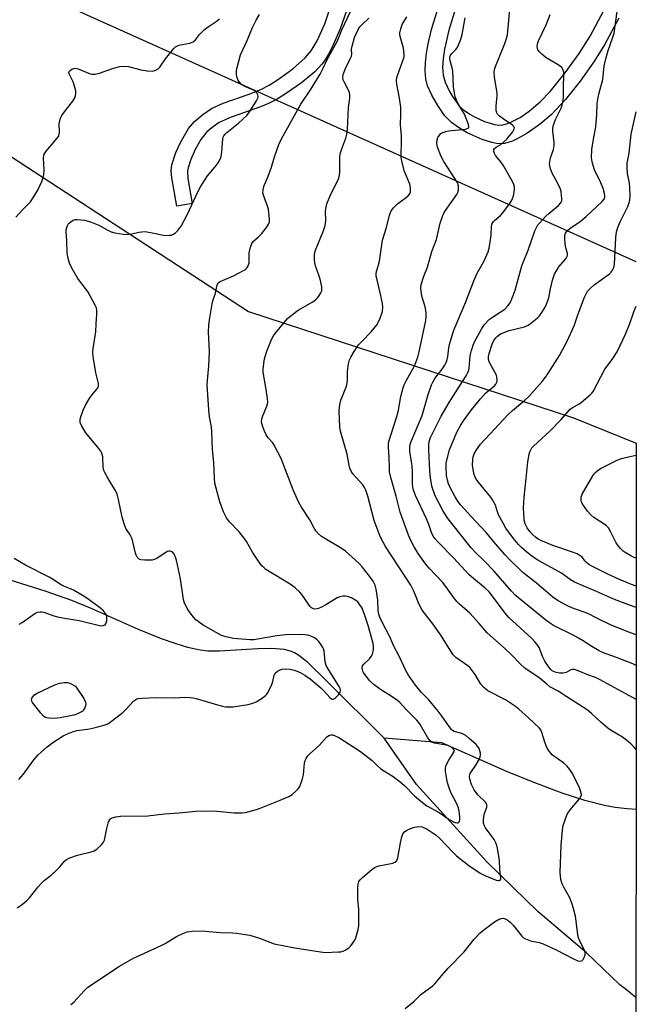
# Model space of a CAD drawing. Units: inches. Extents: x 1195770 to 1201771, y 549455 to 553457.
# Drawn here: x 1201547 to 1201770, y 550841 to 551198 of the extents above; entities that cross this region are included whole.
import ezdxf

# ---------------------------------------------------------------- set-up
doc = ezdxf.new("R2010")
doc.units = ezdxf.units.IN
doc.header["$MEASUREMENT"] = 0
for name, color, linetype in [('HYDRO-Single Line Stream', 4, 'Continuous'), ('NTRL-Trees', 3, 'Continuous'), ('TRANS-Driveway', 251, 'Continuous'), ('Undefined', 1, 'Continuous'), ('UTIL-Cross Country Transmission Line', 1, 'Continuous')]:
    doc.layers.add(name, color=color, linetype=linetype)

msp = doc.modelspace()

# ---------------------------------------------------------------- linework, layer by layer
at = {"layer": 'HYDRO-Single Line Stream'}
for points in [[(1201678.87, 550937.1), (1201658.11, 550957.62), (1201651.1, 550964.48), (1201647.86, 550967.06), (1201646.35, 550967.98), (1201645.26, 550968.47), (1201642.7, 550969.16), (1201638.15, 550969.58), (1201633.02, 550969.49), (1201619.17, 550968.56), (1201614.87, 550968.64), (1201612.1, 550969), (1201607.68, 550969.96), (1201602.99, 550971.35), (1201598.11, 550973.07), (1201589.79, 550976.44), (1201572.3, 550984.21), (1201565.55, 550986.99), (1201555.88, 550990.34), (1201542.88, 550994.45)], [(1201770.15, 550843.03), (1201766.76, 550845.9), (1201764.28, 550847.71), (1201752.25, 550859.26), (1201734.66, 550874.16), (1201716.19, 550892.09), (1201690.6, 550920.25), (1201678.87, 550937.1)], [(1201770.18, 550911.19), (1201767, 550911.41), (1201762.62, 550911.92), (1201758.73, 550912.61), (1201751.59, 550914.51), (1201743.4, 550917.19), (1201733.43, 550920.85), (1201723.57, 550924.82), (1201699.77, 550935.38), (1201678.87, 550937.1)]]:
    msp.add_lwpolyline(points, dxfattribs=at)
at = {"layer": 'NTRL-Trees'}
msp.add_polyline3d([(1200956.68, 551253.01, 0), (1201001.87, 551213.92, 0), (1201011.64, 551203.25, 0), (1201069.01, 551140.56, 0), (1201125.71, 551097.91, 0), (1201174.72, 551101.44, 0), (1201186.49, 551119.29, 0), (1201187.68, 551151.86, 0), (1201188.99, 551176.98, 0), (1201191.69, 551228.91, 0), (1201219.88, 551259.12, 0), (1201258.15, 551265.16, 0), (1201347.06, 551221.65, 0), (1201456.94, 551182.9, 0), (1201531.66, 551155.57, 0), (1201629.62, 551091.74, 0), (1201747.5, 551053.2, 0), (1201770.24, 551043.98, 0), (1201769.94, 550389.06, 0)], dxfattribs=at)
at = {"layer": 'TRANS-Driveway'}
for points in [[(1201763.94, 551198.07), (1201758.8, 551188.41), (1201754.89, 551182.25), (1201749.91, 551175.29), (1201744.56, 551168.58), (1201739.54, 551163.14), (1201735.55, 551159.73), (1201730.53, 551156.23), (1201727.09, 551154.29), (1201725.43, 551153.54), (1201722.45, 551152.64), (1201721.08, 551152.54), (1201719.54, 551152.67), (1201717.88, 551152.99), (1201714.33, 551154.09), (1201708.96, 551156.54), (1201705.78, 551158.4), (1201703.27, 551160.2), (1201700.75, 551162.85), (1201698.26, 551166.39), (1201696.1, 551170.17), (1201694.58, 551173.57), (1201693.94, 551176.09), (1201693.69, 551178.94), (1201693.79, 551182.06), (1201694.18, 551185.36), (1201694.79, 551188.79), (1201696.03, 551193.99), (1201700.24, 551207.89)], [(1201665.93, 551202.74), (1201662.94, 551194.21), (1201660.15, 551187.77), (1201658.69, 551184.98), (1201657.2, 551182.64), (1201656.21, 551181.36), (1201653.64, 551178.68), (1201648.8, 551174.61), (1201643.47, 551170.87), (1201640.02, 551168.76), (1201636.94, 551167.13), (1201634.02, 551165.93), (1201623.3, 551162.25), (1201619.01, 551160.27), (1201616.77, 551158.68), (1201614.57, 551156.84), (1201612.35, 551154.07), (1201610.3, 551150.51), (1201608.68, 551146.86), (1201607.72, 551143.86), (1201607.56, 551142.68), (1201607.67, 551139.93), (1201609.26, 551130.94), (1201603.6, 551129.95), (1201601.81, 551140.16), (1201601.6, 551142.76), (1201601.79, 551144.96), (1201603.28, 551149.41), (1201604.92, 551152.96), (1201607.93, 551158.04), (1201610.07, 551160.62), (1201613.06, 551163.17), (1201616.16, 551165.34), (1201620.5, 551167.29), (1201629.52, 551170.37), (1201634.11, 551172.2), (1201637.14, 551173.85), (1201640.53, 551175.96), (1201645.73, 551179.69), (1201650.24, 551183.67), (1201652.42, 551186.21), (1201654.56, 551189.86), (1201657.26, 551196.03), (1201660.15, 551204.44)], [(1201706.07, 551206.05), (1201702.27, 551193.72), (1201700.68, 551186.79), (1201700.21, 551183.45), (1201700.05, 551180.29), (1201700.26, 551177.41), (1201700.93, 551174.9), (1201702.57, 551171.5), (1201703.66, 551169.65), (1201706.08, 551166.32), (1201707.29, 551165.12), (1201709.93, 551163.28), (1201711.58, 551162.35), (1201715.2, 551160.67), (1201718.81, 551159.56), (1201720.44, 551159.33), (1201721.86, 551159.37), (1201723.26, 551159.72), (1201724.8, 551160.33), (1201728.11, 551162.13), (1201731.4, 551164.38), (1201735.42, 551167.7), (1201739.16, 551171.65), (1201744.53, 551178.25), (1201749.59, 551185.28), (1201753.55, 551191.52), (1201758.55, 551200.9)]]:
    msp.add_lwpolyline(points, dxfattribs=at)
at = {"layer": 'Undefined'}
for points, elevation in [([(1201545.21, 551125.95), (1201547.79, 551128.75), (1201550.54, 551131.47), (1201551.72, 551133.15), (1201553.23, 551135.67), (1201554.67, 551138.9), (1201555.13, 551140.27), (1201555.39, 551141.38), (1201555.48, 551142.81), (1201555.34, 551147.4), (1201555.39, 551148.21), (1201555.51, 551148.72), (1201555.75, 551149.2), (1201556.23, 551149.86), (1201559.68, 551153.8), (1201560.69, 551155.21), (1201560.97, 551155.97), (1201561.12, 551156.77), (1201560.99, 551159.81), (1201561.2, 551160.95), (1201561.47, 551161.77), (1201561.99, 551162.75), (1201563.23, 551164.62), (1201565.91, 551167.98), (1201566.65, 551169.16), (1201566.88, 551169.96), (1201566.98, 551170.8), (1201566.98, 551171.65), (1201566.89, 551172.23), (1201566.01, 551175.05), (1201564.62, 551177.87), (1201564.52, 551178.34), (1201564.62, 551178.75), (1201564.92, 551179.11), (1201565.56, 551179.58), (1201566.3, 551179.89), (1201566.82, 551179.93), (1201567.9, 551179.67), (1201572.17, 551177.96), (1201572.97, 551177.81), (1201574.03, 551177.84), (1201575.64, 551178.17), (1201580.28, 551179.86), (1201582.89, 551180.52), (1201584.34, 551180.73), (1201586.06, 551180.51), (1201590.58, 551179.35), (1201592.84, 551179.01), (1201594.81, 551178.91), (1201595.63, 551179.08), (1201596.4, 551179.42), (1201596.86, 551179.73), (1201597.42, 551180.33), (1201599.56, 551183.33), (1201602.56, 551187.1), (1201603.21, 551187.72), (1201604.38, 551188.26), (1201608.38, 551189.06), (1201609.53, 551189.52), (1201610.36, 551190.21), (1201611.89, 551192.14), (1201613.68, 551193.92), (1201615, 551194.99), (1201617.95, 551196.93), (1201619.11, 551197.8)], 438), ([(1201565.22, 550840.48), (1201566.34, 550841.36), (1201570.02, 550845.51), (1201571.36, 550846.76), (1201582.82, 550854.48), (1201587.73, 550857.23), (1201598.02, 550861.9), (1201599.45, 550862.69), (1201603.56, 550865.21), (1201606.12, 550866.42), (1201607.44, 550866.89), (1201609.21, 550867.1), (1201612.5, 550867.19), (1201619.49, 550866.59), (1201623.84, 550866.54), (1201625.29, 550866.42), (1201628.45, 550865.96), (1201630.16, 550865.61), (1201633.58, 550864.61), (1201638.89, 550862.54), (1201646.45, 550861.05), (1201657.3, 550859.43), (1201662.27, 550859.58), (1201663.13, 550859.67), (1201663.95, 550859.89), (1201664.96, 550860.4), (1201666.12, 550861.21), (1201666.72, 550861.8), (1201667.4, 550862.7), (1201668.17, 550863.88), (1201668.55, 550864.64), (1201669.42, 550867.66), (1201669.66, 550869.07), (1201669.7, 550870.86), (1201669.62, 550875.05), (1201669.33, 550878.44), (1201669.3, 550882.95), (1201669.38, 550884.12), (1201669.67, 550885.08), (1201670.13, 550885.72), (1201670.97, 550886.55), (1201674.32, 550889.52), (1201675.54, 550890.34), (1201676.89, 550890.79), (1201682, 550891.76), (1201682.73, 550892.07), (1201683.3, 550892.51), (1201683.58, 550892.92), (1201683.84, 550893.69), (1201684.74, 550899.14), (1201685.26, 550901.32), (1201685.63, 550902.34), (1201686.25, 550903.14), (1201687.06, 550903.74), (1201688.12, 550904.21), (1201689.8, 550904.76), (1201690.65, 550904.99), (1201691.49, 550905.1), (1201692.59, 550904.91), (1201694.41, 550904.05), (1201696.66, 550902.69), (1201697.6, 550901.98), (1201698.87, 550900.78), (1201703.85, 550895.58), (1201705.13, 550894.39), (1201709.53, 550890.86), (1201713.68, 550888.13), (1201715.38, 550887.26), (1201719.41, 550885.64), (1201720.15, 550885.48), (1201720.57, 550885.5), (1201720.91, 550885.63), (1201721.12, 550885.92), (1201721.17, 550886.61), (1201720.78, 550889.35), (1201720.61, 550892.83), (1201719.97, 550897.03), (1201719.72, 550898.14), (1201719.34, 550899.15), (1201718.71, 550900.35), (1201715.65, 550904.58), (1201715.22, 550905.33), (1201714.92, 550906.24), (1201714.84, 550907.3), (1201714.95, 550908.65), (1201715.21, 550909.72), (1201716.03, 550912.07), (1201716.1, 550912.58), (1201716.04, 550913.03), (1201715.86, 550913.48), (1201715.54, 550913.92), (1201712.85, 550916.59), (1201711.52, 550918.29), (1201710.98, 550919.26), (1201710.51, 550920.32), (1201709.89, 550922.25), (1201709.81, 550923.29), (1201709.87, 550923.79), (1201710.03, 550924.28), (1201712.11, 550927.3), (1201713.25, 550929.32), (1201713.68, 550930.36), (1201713.77, 550930.89), (1201713.74, 550931.68), (1201713.59, 550932.47), (1201713.28, 550933.29), (1201712.72, 550934.13), (1201712.16, 550934.74), (1201709.56, 550937.09), (1201708.44, 550938), (1201707.73, 550938.43), (1201706.98, 550938.75), (1201704.26, 550939.52), (1201703.6, 550939.89), (1201703.22, 550940.23), (1201702.4, 550941.25), (1201699.9, 550944.94), (1201698.44, 550946.91), (1201694.99, 550951.03), (1201692.35, 550953.66), (1201691.6, 550954.51), (1201690.17, 550956.34), (1201687.7, 550959.87), (1201686.72, 550961.55), (1201684.46, 550966.51), (1201682.32, 550970.42), (1201680.95, 550973.76), (1201678.1, 550979.11), (1201677.28, 550980.97), (1201676.89, 550982.08), (1201676.64, 550983.2), (1201676.53, 550987.14), (1201675.94, 550991.13), (1201675.56, 550992.49), (1201674.8, 550993.95), (1201673.58, 550995.83), (1201670.88, 550999.24), (1201669.82, 551000.35), (1201667.22, 551002.69), (1201664.77, 551004.82), (1201663.61, 551005.72), (1201656.13, 551010.16), (1201655.02, 551011.11), (1201654.04, 551012.2), (1201653.43, 551013.19), (1201651.84, 551016.25), (1201648.86, 551020.83), (1201647.77, 551022.76), (1201645.86, 551027.09), (1201641.45, 551038.41), (1201638.97, 551043.35), (1201638.31, 551044.26), (1201636.82, 551045.9), (1201636.05, 551047.04), (1201635.45, 551048.36), (1201634.72, 551050.27), (1201634.51, 551051.11), (1201634.41, 551051.96), (1201634.44, 551052.52), (1201634.63, 551053.36), (1201636.27, 551057.43), (1201636.52, 551058.23), (1201636.6, 551058.78), (1201636.52, 551060.22), (1201636.07, 551063.42), (1201635.01, 551069.71), (1201635, 551070.87), (1201635.2, 551072.92), (1201635.49, 551074.64), (1201636.23, 551077.38), (1201638.02, 551081.59), (1201638.65, 551082.87), (1201639.29, 551083.83), (1201642.64, 551087.91), (1201643.81, 551089.22), (1201645.54, 551090.7), (1201647.59, 551092.25), (1201652.98, 551095.31), (1201653.96, 551095.96), (1201654.58, 551096.57), (1201655.1, 551097.27), (1201655.86, 551098.51), (1201656.2, 551099.28), (1201656.29, 551099.82), (1201656.24, 551100.66), (1201655.61, 551103.51), (1201655.2, 551104.92), (1201653.99, 551108.31), (1201653.66, 551109.44), (1201653.53, 551110.57), (1201653.59, 551112.27), (1201653.72, 551113.1), (1201653.97, 551113.94), (1201656.71, 551120.74), (1201657.46, 551122.95), (1201657.67, 551124.6), (1201657.62, 551128.11), (1201657.82, 551129.58), (1201658.1, 551130.72), (1201659.54, 551134.27), (1201661.84, 551138.7), (1201662.35, 551140.03), (1201662.6, 551141.13), (1201662.75, 551142.25), (1201662.76, 551147.46), (1201662.89, 551148.88), (1201663.43, 551150.74), (1201664.94, 551154.57), (1201665.34, 551155.97), (1201665.52, 551157.72), (1201665.96, 551165.66), (1201666.38, 551169.1), (1201666.42, 551170.23), (1201666.3, 551170.97), (1201666.05, 551171.71), (1201664.45, 551174.72), (1201664.01, 551175.74), (1201663.87, 551176.7), (1201664.01, 551177.7), (1201664.77, 551179.79), (1201666.54, 551183.29), (1201666.95, 551184.3), (1201667.06, 551185.06), (1201667.04, 551186.87), (1201667.18, 551187.9), (1201668.13, 551191.05), (1201668.63, 551192.39), (1201669.39, 551193.99), (1201670.04, 551194.96), (1201670.84, 551195.8), (1201673.33, 551198.09)], 444), ([(1201686.45, 550839.06), (1201689.55, 550841.65), (1201692.17, 550844.1), (1201693.95, 550845.49), (1201696.44, 550847.27), (1201697.25, 550847.97), (1201699.62, 550850.87), (1201702.07, 550853.66), (1201707.81, 550859.59), (1201711.48, 550864.2), (1201713.61, 550866.47), (1201714.98, 550867.59), (1201718.81, 550870.44), (1201720.25, 550871.34), (1201721.24, 550871.72), (1201721.95, 550871.77), (1201722.67, 550871.62), (1201723.66, 550871.09), (1201724.58, 550870.4), (1201725.6, 550869.32), (1201728.76, 550865.36), (1201729.37, 550864.74), (1201730.08, 550864.3), (1201731.95, 550863.65), (1201735.08, 550862.99), (1201736.46, 550862.54), (1201741.22, 550860.34), (1201747.52, 550857.06), (1201749.1, 550856.37), (1201749.84, 550856.28), (1201750.5, 550856.4), (1201751.03, 550856.84), (1201751.42, 550857.53), (1201751.76, 550858.56), (1201751.78, 550859.36), (1201751.42, 550860.45), (1201749.73, 550863.72), (1201749.34, 550864.75), (1201749.13, 550865.87), (1201748.19, 550872.52), (1201747.56, 550875.34), (1201746.93, 550877.25), (1201746.05, 550879.39), (1201744.08, 550882.77), (1201743.34, 550884.27), (1201742.96, 550885.89), (1201742.71, 550888.41), (1201743.09, 550898.3), (1201743.54, 550903.75), (1201743.8, 550905.45), (1201744.67, 550908.19), (1201745.38, 550909.75), (1201746.92, 550911.83), (1201749.64, 550915.1), (1201750.21, 550915.98), (1201750.36, 550916.59), (1201750.32, 550917.13), (1201750.09, 550917.94), (1201749.64, 550919.02), (1201747.12, 550924.29), (1201746.19, 550925.75), (1201745.03, 550927.04), (1201743.97, 550928.04), (1201739.92, 550930.97), (1201739.12, 550931.8), (1201738.42, 550932.72), (1201737.88, 550933.72), (1201737.24, 550935.31), (1201735.96, 550939.52), (1201735.63, 550940.13), (1201735.16, 550940.74), (1201731.15, 550944.47), (1201727.64, 550947.63), (1201726.5, 550948.56), (1201722.87, 550950.93), (1201716.48, 550954.29), (1201715.74, 550954.78), (1201714.86, 550955.56), (1201713.91, 550956.68), (1201711.79, 550960.16), (1201709.97, 550962.52), (1201709.13, 550963.31), (1201707.99, 550964.18), (1201704.86, 550966.29), (1201703.86, 550967.31), (1201699.43, 550974.44), (1201696.47, 550978.51), (1201692.62, 550983.52), (1201691.55, 550985.49), (1201689.62, 550990.39), (1201688.53, 550992.56), (1201679.35, 551006.57), (1201678.46, 551008.08), (1201677.42, 551010.17), (1201675.25, 551015.98), (1201672.93, 551024.86), (1201672.21, 551026.98), (1201671.74, 551027.92), (1201671.06, 551028.88), (1201667.49, 551032.88), (1201666.89, 551033.88), (1201666.42, 551034.93), (1201666.1, 551036.04), (1201665.37, 551040.02), (1201663.25, 551047.46), (1201662.93, 551048.84), (1201662.78, 551049.98), (1201662.5, 551055.49), (1201662.58, 551057.2), (1201662.83, 551058.55), (1201663.12, 551059.61), (1201664.45, 551062.81), (1201665.12, 551064.73), (1201665.43, 551065.84), (1201665.53, 551066.69), (1201665.54, 551070.16), (1201665.92, 551072.78), (1201666.27, 551074.19), (1201666.75, 551075.25), (1201667.93, 551077.3), (1201669.57, 551079.63), (1201670.69, 551080.91), (1201674.11, 551084.35), (1201676.26, 551087), (1201676.82, 551088.01), (1201677.41, 551089.34), (1201678.2, 551091.69), (1201678.36, 551093.26), (1201678.19, 551094.66), (1201677.53, 551098.03), (1201676.12, 551103.74), (1201675.97, 551104.6), (1201675.94, 551105.46), (1201676.07, 551106.28), (1201676.79, 551108.64), (1201677.11, 551110.05), (1201678.18, 551117.55), (1201679.71, 551122.17), (1201680.78, 551126.67), (1201681.37, 551128.23), (1201682.22, 551129.37), (1201683.68, 551130.77), (1201687.4, 551133.56), (1201688.11, 551134.41), (1201688.37, 551135.16), (1201688.36, 551136.53), (1201688.11, 551137.92), (1201686.25, 551142.46), (1201685.23, 551146.19), (1201684.95, 551147.64), (1201685.17, 551154), (1201685.11, 551155.43), (1201684.74, 551159.37), (1201684.9, 551163.24), (1201684.87, 551165.85), (1201684.43, 551169.08), (1201683.42, 551174.11), (1201683.33, 551175.48), (1201683.43, 551176.55), (1201683.65, 551177.35), (1201685.87, 551183.28), (1201686.04, 551184.12), (1201686.08, 551184.97), (1201686.03, 551186.11), (1201685.87, 551187.25), (1201684.65, 551191.43), (1201684.5, 551192.26), (1201684.5, 551192.81), (1201684.83, 551194.17), (1201685.42, 551195.78), (1201687.09, 551198.58)], 446), ([(1201546.51, 550978.37), (1201547.5, 550978.96), (1201552.16, 550982.26), (1201553.17, 550982.75), (1201554.11, 550982.91), (1201554.59, 550982.88), (1201555.43, 550982.7), (1201558.99, 550981.42), (1201560.37, 550981.01), (1201562.87, 550980.53), (1201568.18, 550979.75), (1201575.58, 550977.88), (1201576.43, 550977.81), (1201576.96, 550977.89), (1201577.64, 550978.22), (1201577.95, 550978.58), (1201578.23, 550979.58), (1201578.29, 550980.96), (1201578.09, 550981.73), (1201577.65, 550982.44), (1201576.91, 550983.31), (1201576.11, 550984.05), (1201571.42, 550987.53), (1201569.7, 550988.66), (1201566.14, 550990.69), (1201562.66, 550992.22), (1201561.69, 550992.72), (1201558.61, 550994.75), (1201557.34, 550995.49), (1201548.79, 550999.81), (1201546.69, 551000.95), (1201544.64, 551002.16)], 438)]:
    msp.add_lwpolyline(points, dxfattribs=dict(at, elevation=elevation))
at = {"layer": 'Undefined', "elevation": 440}
msp.add_lwpolyline([(1201559.06, 550944.23), (1201557.28, 550944.28), (1201556.43, 550944.39), (1201555.92, 550944.57), (1201555.28, 550945.05), (1201554.33, 550946.13), (1201551.27, 550950.04), (1201551.02, 550950.5), (1201550.91, 550950.96), (1201551, 550951.39), (1201551.23, 550951.81), (1201552.06, 550952.8), (1201553, 550953.44), (1201559.42, 550956.41), (1201561.06, 550957.01), (1201562.8, 550957.29), (1201563.95, 550957.28), (1201564.86, 550956.98), (1201566.84, 550955.93), (1201569.86, 550951.44), (1201570.51, 550950.15), (1201570.58, 550949.62), (1201570.47, 550948.82), (1201570.22, 550948.02), (1201569.85, 550947.29), (1201569.5, 550946.9), (1201568.84, 550946.45), (1201567.59, 550945.85), (1201566.32, 550945.38), (1201561.39, 550944.43), (1201560.24, 550944.27)], close=True, dxfattribs=at)
at = {"layer": 'Undefined'}
for points in [[(1201770.19, 550951.04, 450), (1201757.21, 550958.23, 450), (1201755.46, 550959.03, 450), (1201752.75, 550960.05, 450), (1201749.21, 550961.52, 450), (1201747.81, 550961.95, 450), (1201747.01, 550961.99, 450), (1201746.52, 550961.82, 450), (1201744.84, 550960.86, 450), (1201744.36, 550960.71, 450), (1201743.61, 550960.62, 450), (1201742.47, 550960.7, 450), (1201741.29, 550960.88, 450), (1201740.45, 550961.11, 450), (1201739.8, 550961.46, 450), (1201739.18, 550962.03, 450), (1201738.64, 550962.69, 450), (1201737.14, 550964.96, 450), (1201736.37, 550966.47, 450), (1201735.04, 550969.94, 450), (1201734.6, 550970.67, 450), (1201733.66, 550971.82, 450), (1201732.24, 550973.31, 450), (1201724, 550980.8, 450), (1201722.7, 550982.34, 450), (1201718.14, 550988.58, 450), (1201716.86, 550990.14, 450), (1201715.39, 550991.55, 450), (1201711.32, 550994.83, 450), (1201709.57, 550996.38, 450), (1201704.02, 551002.41, 450), (1201698.38, 551008.13, 450), (1201697.28, 551009.37, 450), (1201696.67, 551010.25, 450), (1201695.96, 551011.62, 450), (1201695, 551014.48, 450), (1201694.2, 551016.53, 450), (1201690.19, 551025.09, 450), (1201689.38, 551027.32, 450), (1201689.11, 551029.23, 450), (1201689.1, 551033.26, 450), (1201688.96, 551035.82, 450), (1201688.8, 551037.25, 450), (1201688.18, 551041.05, 450), (1201688.13, 551042.74, 450), (1201688.3, 551043.58, 450), (1201688.69, 551044.68, 450), (1201692.67, 551054.1, 450), (1201694.81, 551061.71, 450), (1201696.02, 551065.14, 450), (1201696.62, 551066.43, 450), (1201697.2, 551067.43, 450), (1201699.86, 551070.88, 450), (1201700.8, 551072.29, 450), (1201701.34, 551073.28, 450), (1201701.7, 551074.3, 450), (1201701.94, 551075.36, 450), (1201702.34, 551078.59, 450), (1201702.55, 551079.73, 450), (1201703.48, 551083.06, 450), (1201704.11, 551084.98, 450), (1201708.43, 551095.26, 450), (1201711.33, 551102.92, 450), (1201712.59, 551105.59, 450), (1201715.02, 551109.85, 450), (1201716.58, 551113.33, 450), (1201716.97, 551114.74, 450), (1201717.33, 551117.05, 450), (1201717.61, 551119.38, 450), (1201717.75, 551122.54, 450), (1201718.04, 551123.61, 450), (1201718.46, 551124.32, 450), (1201718.83, 551124.74, 450), (1201721, 551126.6, 450), (1201721.91, 551127.5, 450), (1201724.29, 551130.72, 450), (1201725.07, 551131.91, 450), (1201725.44, 551132.66, 450), (1201725.75, 551133.71, 450), (1201726.02, 551135.06, 450), (1201726.09, 551136.15, 450), (1201726.05, 551136.95, 450), (1201725.86, 551137.77, 450), (1201725.49, 551138.58, 450), (1201721.94, 551144.81, 450), (1201721.11, 551145.98, 450), (1201719.19, 551148.3, 450), (1201718.84, 551149.03, 450), (1201718.66, 551149.78, 450), (1201718.67, 551150.47, 450), (1201718.87, 551150.84, 450), (1201719.41, 551151.27, 450), (1201721.19, 551152.34, 450), (1201723.27, 551154.23, 450), (1201724.22, 551155.28, 450), (1201725.48, 551156.86, 450), (1201725.91, 551157.55, 450), (1201726.08, 551158.2, 450), (1201725.89, 551158.78, 450), (1201725.34, 551159.32, 450), (1201721.98, 551161.54, 450), (1201720.67, 551162.53, 450), (1201719.96, 551163.33, 450), (1201719.61, 551164.05, 450), (1201719.46, 551164.88, 450), (1201719.45, 551166.32, 450), (1201719.81, 551169.75, 450), (1201719.82, 551170.88, 450), (1201718.81, 551176.78, 450), (1201718.69, 551178.47, 450), (1201718.88, 551179.47, 450), (1201719.22, 551180.52, 450), (1201722.66, 551188.92, 450), (1201723.24, 551190.73, 450), (1201723.53, 551192.09, 450), (1201724.07, 551197.2, 450), (1201725.04, 551209.06, 450)], [(1201545.73, 550875.58, 442), (1201547.66, 550876.92, 442), (1201549.27, 550878.18, 442), (1201550.26, 550879.25, 442), (1201553.36, 550883.19, 442), (1201554.52, 550884.51, 442), (1201555.57, 550885.51, 442), (1201558.12, 550887.46, 442), (1201560.05, 550889.18, 442), (1201561.24, 550890.41, 442), (1201562.98, 550892.57, 442), (1201563.58, 550893.11, 442), (1201564.86, 550893.73, 442), (1201567.62, 550894.69, 442), (1201572.56, 550895.87, 442), (1201573.68, 550896.22, 442), (1201574.66, 550896.83, 442), (1201576.37, 550898.43, 442), (1201577.1, 550899.32, 442), (1201577.44, 550900.07, 442), (1201578.2, 550904.33, 442), (1201578.91, 550906.78, 442), (1201579.41, 550907.71, 442), (1201579.73, 550908, 442), (1201580.2, 550908.23, 442), (1201581.53, 550908.58, 442), (1201583.21, 550908.84, 442), (1201593.17, 550908.96, 442), (1201599.13, 550909.61, 442), (1201604.48, 550909.98, 442), (1201610.52, 550910.63, 442), (1201616.95, 550910.7, 442), (1201624.47, 550910, 442), (1201627.35, 550910.02, 442), (1201628.5, 550910.18, 442), (1201629.93, 550910.51, 442), (1201632.48, 550911.21, 442), (1201633.89, 550911.7, 442), (1201641.11, 550914.55, 442), (1201644.25, 550915.95, 442), (1201645.48, 550916.66, 442), (1201647.19, 550918.19, 442), (1201647.75, 550918.83, 442), (1201648.2, 550919.57, 442), (1201649.22, 550922.35, 442), (1201649.55, 550923.78, 442), (1201650, 550928.18, 442), (1201650.22, 550929.01, 442), (1201650.59, 550929.72, 442), (1201651.21, 550930.62, 442), (1201652.09, 550931.68, 442), (1201655.27, 550934.39, 442), (1201658.07, 550937.5, 442), (1201658.96, 550938.17, 442), (1201659.6, 550938.31, 442), (1201660.08, 550938.28, 442), (1201660.81, 550938.08, 442), (1201662.45, 550937.31, 442), (1201670.29, 550932.24, 442), (1201674.43, 550928.94, 442), (1201676.58, 550926.9, 442), (1201677.64, 550926.02, 442), (1201678.98, 550925.08, 442), (1201682.13, 550923.2, 442), (1201684.64, 550921.25, 442), (1201686.17, 550919.92, 442), (1201689.89, 550916.12, 442), (1201692.8, 550913.7, 442), (1201694.32, 550912.56, 442), (1201698.77, 550910.12, 442), (1201702.03, 550907.83, 442), (1201703.78, 550906.84, 442), (1201704.56, 550906.5, 442), (1201705.29, 550906.33, 442), (1201705.73, 550906.42, 442), (1201706.07, 550906.71, 442), (1201706.19, 550906.91, 442), (1201706.34, 550907.68, 442), (1201706.32, 550908.56, 442), (1201706.09, 550910.67, 442), (1201705.85, 550911.78, 442), (1201705.11, 550913.57, 442), (1201703.14, 550917.09, 442), (1201702.48, 550918.67, 442), (1201701.83, 550920.88, 442), (1201701.33, 550923.54, 442), (1201701.13, 550925.02, 442), (1201701.14, 550926.17, 442), (1201701.37, 550927.29, 442), (1201702.33, 550929.12, 442), (1201704.16, 550931.95, 442), (1201704.3, 550932.36, 442), (1201704.26, 550932.75, 442), (1201704.02, 550933.11, 442), (1201703.46, 550933.63, 442), (1201702.78, 550934.07, 442), (1201702.31, 550934.28, 442), (1201701.38, 550934.52, 442), (1201697.09, 550935.24, 442), (1201696.28, 550935.51, 442), (1201695.48, 550936.05, 442), (1201694.64, 550937.15, 442), (1201691.92, 550942.04, 442), (1201691.31, 550942.88, 442), (1201690.68, 550943.59, 442), (1201686.88, 550947.38, 442), (1201684.47, 550949.96, 442), (1201683.68, 550950.7, 442), (1201681.4, 550952.32, 442), (1201677.85, 550954.52, 442), (1201675.23, 550956.42, 442), (1201674.09, 550957.33, 442), (1201673.44, 550958.06, 442), (1201671.38, 550960.88, 442), (1201671.11, 550961.38, 442), (1201670.93, 550961.9, 442), (1201670.9, 550962.72, 442), (1201671.04, 550963.24, 442), (1201671.47, 550963.89, 442), (1201673.5, 550965.84, 442), (1201674.18, 550966.71, 442), (1201674.55, 550967.47, 442), (1201674.89, 550968.54, 442), (1201674.99, 550969.32, 442), (1201674.99, 550970.08, 442), (1201674.8, 550971.35, 442), (1201674.47, 550972.69, 442), (1201672.98, 550977.96, 442), (1201671.86, 550981.54, 442), (1201670.84, 550984.16, 442), (1201669.79, 550985.81, 442), (1201669.24, 550986.44, 442), (1201668.61, 550986.97, 442), (1201666.97, 550987.98, 442), (1201665.59, 550988.41, 442), (1201664.72, 550988.54, 442), (1201663.85, 550988.56, 442), (1201662.8, 550988.32, 442), (1201661.76, 550987.89, 442), (1201657.69, 550985.41, 442), (1201656.09, 550984.56, 442), (1201655.01, 550984.08, 442), (1201654.49, 550983.94, 442), (1201653.77, 550983.9, 442), (1201653.24, 550984.01, 442), (1201652.5, 550984.37, 442), (1201651.9, 550984.93, 442), (1201651.37, 550985.6, 442), (1201649.02, 550989.2, 442), (1201648.24, 550990.02, 442), (1201646.54, 550991.53, 442), (1201644.69, 550992.9, 442), (1201635.98, 550998.27, 442), (1201635.3, 550998.79, 442), (1201634.48, 550999.57, 442), (1201633.47, 551000.88, 442), (1201631.06, 551004.52, 442), (1201628.93, 551008.38, 442), (1201628.12, 551009.61, 442), (1201626.26, 551011.92, 442), (1201622.75, 551015.55, 442), (1201621.71, 551016.93, 442), (1201620.53, 551019.17, 442), (1201619.25, 551022.75, 442), (1201618.34, 551025.85, 442), (1201617.45, 551029.56, 442), (1201617.31, 551031.27, 442), (1201617.09, 551036.98, 442), (1201616.63, 551041.74, 442), (1201616.39, 551048.17, 442), (1201616.18, 551049.88, 442), (1201615.49, 551053.6, 442), (1201615.21, 551056.11, 442), (1201614.67, 551065.19, 442), (1201614.75, 551066.72, 442), (1201615.26, 551072, 442), (1201615.5, 551077.09, 442), (1201615.18, 551084.51, 442), (1201615.21, 551086.67, 442), (1201615.44, 551088.75, 442), (1201616.46, 551094.55, 442), (1201616.72, 551095.57, 442), (1201617.62, 551098.34, 442), (1201618.28, 551101.44, 442), (1201618.76, 551102.22, 442), (1201619.36, 551102.67, 442), (1201624.14, 551104.66, 442), (1201627.81, 551106.55, 442), (1201628.54, 551107.01, 442), (1201628.96, 551107.38, 442), (1201629.54, 551108.29, 442), (1201629.87, 551109.34, 442), (1201629.93, 551110.19, 442), (1201629.84, 551112.21, 442), (1201629.89, 551113.07, 442), (1201630.31, 551115.08, 442), (1201630.79, 551116.43, 442), (1201631.49, 551117.3, 442), (1201633.31, 551118.83, 442), (1201634.5, 551120.05, 442), (1201636.15, 551122.18, 442), (1201636.94, 551123.42, 442), (1201637.21, 551124.21, 442), (1201637.24, 551125.05, 442), (1201636.85, 551128.82, 442), (1201636.58, 551129.94, 442), (1201635.03, 551133.92, 442), (1201634.89, 551134.72, 442), (1201634.93, 551135.79, 442), (1201635.07, 551136.59, 442), (1201635.31, 551137.37, 442), (1201636.64, 551140.46, 442), (1201638, 551144.12, 442), (1201639.1, 551147.83, 442), (1201640.64, 551152.3, 442), (1201641.22, 551153.64, 442), (1201642.17, 551155.44, 442), (1201648.67, 551166.9, 442), (1201652.18, 551172.14, 442), (1201655.6, 551177.74, 442), (1201656.73, 551179.91, 442), (1201658.1, 551182.87, 442), (1201661.93, 551189.83, 442), (1201663.48, 551193.84, 442), (1201666.7, 551200.73, 442)], [(1201770.2, 550974.59, 454), (1201767.25, 550975.68, 454), (1201760.89, 550978.13, 454), (1201756.26, 550980.5, 454), (1201752.67, 550982.21, 454), (1201746.94, 550984.37, 454), (1201745.06, 550985.19, 454), (1201741.95, 550986.83, 454), (1201740.02, 550988.14, 454), (1201734.13, 550993.25, 454), (1201729.13, 550997.12, 454), (1201724.34, 551001.83, 454), (1201722.71, 551003.53, 454), (1201719.16, 551007.55, 454), (1201715.99, 551011.54, 454), (1201711.94, 551015.79, 454), (1201706.58, 551021.7, 454), (1201705.36, 551023.3, 454), (1201704.58, 551024.52, 454), (1201702.8, 551027.91, 454), (1201702.2, 551029.25, 454), (1201701.81, 551030.63, 454), (1201701.48, 551032.33, 454), (1201701.29, 551035.41, 454), (1201701.36, 551036.76, 454), (1201701.52, 551037.88, 454), (1201702.52, 551041.59, 454), (1201705.23, 551048.02, 454), (1201706.51, 551050.46, 454), (1201707.57, 551052.08, 454), (1201710.46, 551056.07, 454), (1201713.78, 551060.11, 454), (1201715.71, 551062.26, 454), (1201718.83, 551064.82, 454), (1201719.36, 551065.45, 454), (1201719.71, 551066.14, 454), (1201719.82, 551066.63, 454), (1201719.83, 551067.14, 454), (1201719.74, 551067.92, 454), (1201719.53, 551068.68, 454), (1201717.17, 551073.05, 454), (1201716.81, 551073.85, 454), (1201716.62, 551074.67, 454), (1201716.65, 551075.48, 454), (1201716.92, 551076.57, 454), (1201718.05, 551079.91, 454), (1201718.65, 551081.25, 454), (1201719.32, 551082.18, 454), (1201719.92, 551082.77, 454), (1201721.07, 551083.61, 454), (1201721.96, 551084.07, 454), (1201724.23, 551084.81, 454), (1201729.69, 551086.24, 454), (1201731.02, 551086.79, 454), (1201731.96, 551087.43, 454), (1201733.76, 551088.85, 454), (1201734.62, 551089.6, 454), (1201735.19, 551090.22, 454), (1201735.99, 551091.39, 454), (1201737.17, 551093.34, 454), (1201737.69, 551094.35, 454), (1201738.1, 551095.39, 454), (1201738.51, 551096.72, 454), (1201739.17, 551099.99, 454), (1201739.95, 551103.07, 454), (1201740.65, 551105.26, 454), (1201741.43, 551106.76, 454), (1201742.18, 551107.96, 454), (1201744.64, 551110.75, 454), (1201744.95, 551111.2, 454), (1201745.17, 551111.69, 454), (1201745.27, 551112.2, 454), (1201745.27, 551112.73, 454), (1201744.61, 551115.31, 454), (1201744.31, 551117.96, 454), (1201744.34, 551119.39, 454), (1201744.64, 551120.15, 454), (1201745.32, 551121.05, 454), (1201746.14, 551121.86, 454), (1201749.95, 551124.39, 454), (1201752.11, 551126.22, 454), (1201757.93, 551131.65, 454), (1201758.6, 551132.5, 454), (1201758.83, 551133.16, 454), (1201758.87, 551133.68, 454), (1201758.79, 551134.49, 454), (1201758.26, 551136.35, 454), (1201757.43, 551138.43, 454), (1201755.15, 551143.15, 454), (1201754.35, 551145.48, 454), (1201754.09, 551147.29, 454), (1201754.17, 551150.44, 454), (1201754.61, 551153.53, 454), (1201755.57, 551158.69, 454), (1201755.94, 551163.12, 454), (1201756.14, 551167.13, 454), (1201756.46, 551169.35, 454), (1201756.81, 551171.01, 454), (1201758.12, 551175.83, 454), (1201758.65, 551180.78, 454), (1201759.18, 551183.34, 454), (1201760.04, 551186.33, 454), (1201761.67, 551190.81, 454), (1201762.21, 551192.64, 454), (1201763.4, 551200.46, 454)], [(1201546.36, 550922.13, 440), (1201548.07, 550924.02, 440), (1201551.83, 550929.17, 440), (1201553.36, 550931.04, 440), (1201556.59, 550933.91, 440), (1201558.66, 550935.52, 440), (1201562.43, 550937.94, 440), (1201563.98, 550938.68, 440), (1201565.84, 550939.43, 440), (1201567.37, 550939.81, 440), (1201571.2, 550940.33, 440), (1201572.63, 550940.6, 440), (1201576.81, 550941.62, 440), (1201577.63, 550941.88, 440), (1201578.57, 550942.29, 440), (1201579.96, 550943.19, 440), (1201584.06, 550946.42, 440), (1201585.14, 550947.41, 440), (1201588.09, 550950.64, 440), (1201588.73, 550951.13, 440), (1201589.48, 550951.42, 440), (1201590.89, 550951.59, 440), (1201596.12, 550951.85, 440), (1201602.92, 550951.71, 440), (1201606.52, 550951.88, 440), (1201608.43, 550951.86, 440), (1201609.53, 550951.74, 440), (1201610.67, 550951.47, 440), (1201618.41, 550949.14, 440), (1201620.15, 550948.69, 440), (1201621.3, 550948.49, 440), (1201622.92, 550948.38, 440), (1201624.05, 550948.44, 440), (1201629.55, 550949.3, 440), (1201631.15, 550949.74, 440), (1201632.42, 550950.26, 440), (1201634.6, 550951.6, 440), (1201635.95, 550952.61, 440), (1201636.32, 550953.03, 440), (1201636.78, 550953.78, 440), (1201638.07, 550956.48, 440), (1201638.47, 550957.61, 440), (1201638.99, 550959.89, 440), (1201639.33, 550960.64, 440), (1201640.11, 550961.38, 440), (1201641.1, 550961.9, 440), (1201641.9, 550962.12, 440), (1201643.02, 550962.22, 440), (1201644.68, 550962.14, 440), (1201646.28, 550961.78, 440), (1201648.34, 550960.89, 440), (1201650.06, 550959.9, 440), (1201651.95, 550958.55, 440), (1201655.87, 550955.38, 440), (1201657.05, 550954.17, 440), (1201659.08, 550951.79, 440), (1201659.69, 550951.32, 440), (1201660.15, 550951.21, 440), (1201660.38, 550951.23, 440), (1201661.04, 550951.59, 440), (1201662.26, 550952.84, 440), (1201662.86, 550953.78, 440), (1201662.95, 550954.53, 440), (1201662.85, 550955.05, 440), (1201662.55, 550955.78, 440), (1201658.62, 550961.95, 440), (1201657.78, 550963.47, 440), (1201657.45, 550964.79, 440), (1201657.02, 550968.63, 440), (1201656.84, 550969.42, 440), (1201656.64, 550969.94, 440), (1201656.02, 550970.94, 440), (1201655.1, 550972.12, 440), (1201654.48, 550972.75, 440), (1201653.53, 550973.46, 440), (1201652.26, 550974.08, 440), (1201651.19, 550974.36, 440), (1201650.1, 550974.55, 440), (1201648.64, 550974.61, 440), (1201643.23, 550974.56, 440), (1201639.94, 550974.22, 440), (1201632.93, 550972.91, 440), (1201631.53, 550972.78, 440), (1201630.1, 550972.75, 440), (1201624.2, 550973.17, 440), (1201621.5, 550973.76, 440), (1201619.9, 550974.34, 440), (1201613.17, 550978.1, 440), (1201611.33, 550979.33, 440), (1201610.49, 550980.03, 440), (1201609.7, 550980.9, 440), (1201608.43, 550982.54, 440), (1201607.63, 550983.74, 440), (1201606.47, 550985.98, 440), (1201606.02, 550987.32, 440), (1201604.97, 550994.89, 440), (1201603.58, 551001.57, 440), (1201603.05, 551003.02, 440), (1201602.64, 551003.72, 440), (1201602.16, 551004.34, 440), (1201601.81, 551004.63, 440), (1201601.25, 551004.85, 440), (1201600.77, 551004.85, 440), (1201600.27, 551004.72, 440), (1201599.07, 551004.06, 440), (1201596.38, 551002.19, 440), (1201595.48, 551001.81, 440), (1201594.68, 551001.65, 440), (1201592.04, 551001.59, 440), (1201590.61, 551001.72, 440), (1201590.13, 551001.89, 440), (1201589.74, 551002.15, 440), (1201589.27, 551002.7, 440), (1201588.93, 551003.38, 440), (1201588.66, 551004.15, 440), (1201587.74, 551008.21, 440), (1201587.4, 551009.33, 440), (1201586.66, 551010.77, 440), (1201585.17, 551013.09, 440), (1201584.65, 551014.42, 440), (1201583.86, 551017.2, 440), (1201582.54, 551023.64, 440), (1201581.98, 551025.58, 440), (1201581.39, 551026.83, 440), (1201579.9, 551029.1, 440), (1201578.32, 551031.84, 440), (1201577.51, 551033.35, 440), (1201577.18, 551034.12, 440), (1201576.98, 551035.19, 440), (1201576.79, 551039.05, 440), (1201576.5, 551040.36, 440), (1201576.1, 551041.11, 440), (1201575.4, 551042.04, 440), (1201570.64, 551047.8, 440), (1201569.16, 551050.22, 440), (1201568.61, 551051.49, 440), (1201568.54, 551052.4, 440), (1201568.7, 551053.22, 440), (1201569.68, 551055.94, 440), (1201570.47, 551057.79, 440), (1201572.07, 551060.49, 440), (1201572.77, 551061.4, 440), (1201574.67, 551063.56, 440), (1201574.97, 551064.02, 440), (1201575.21, 551064.63, 440), (1201575.18, 551065.66, 440), (1201574.32, 551069.54, 440), (1201573.33, 551075.39, 440), (1201573.16, 551076.85, 440), (1201573.26, 551078.31, 440), (1201574.31, 551084.42, 440), (1201574.38, 551087.33, 440), (1201574.62, 551090.78, 440), (1201574.61, 551092.21, 440), (1201574.45, 551093.04, 440), (1201574.13, 551093.83, 440), (1201571.51, 551098.71, 440), (1201570.57, 551100.09, 440), (1201567.74, 551103.68, 440), (1201565.42, 551107.67, 440), (1201564.66, 551109.21, 440), (1201564.22, 551110.9, 440), (1201563.9, 551112.91, 440), (1201563.78, 551117.5, 440), (1201563.51, 551120.57, 440), (1201563.54, 551121.36, 440), (1201563.69, 551122.15, 440), (1201563.95, 551122.91, 440), (1201564.2, 551123.37, 440), (1201564.55, 551123.76, 440), (1201565.17, 551124.26, 440), (1201566.09, 551124.81, 440), (1201566.8, 551125.06, 440), (1201567.54, 551125.13, 440), (1201570.1, 551124.81, 440), (1201572.36, 551124.29, 440), (1201575.35, 551123.09, 440), (1201578.32, 551121.31, 440), (1201579.77, 551120.58, 440), (1201581.14, 551120.21, 440), (1201584.32, 551119.75, 440), (1201585.19, 551119.7, 440), (1201586.26, 551119.77, 440), (1201587.32, 551119.94, 440), (1201589.84, 551120.52, 440), (1201590.98, 551120.66, 440), (1201592.13, 551120.7, 440), (1201594.7, 551120.32, 440), (1201598.82, 551119.39, 440), (1201599.7, 551119.32, 440), (1201600.87, 551119.36, 440), (1201601.72, 551119.47, 440), (1201602.48, 551119.77, 440), (1201603.13, 551120.26, 440), (1201604.12, 551121.27, 440), (1201604.66, 551121.93, 440), (1201605.16, 551122.72, 440), (1201607.52, 551127.05, 440), (1201611.35, 551135.39, 440), (1201612.17, 551136.95, 440), (1201614.76, 551140.89, 440), (1201617.6, 551144.23, 440), (1201618.6, 551145.67, 440), (1201619.32, 551146.92, 440), (1201619.67, 551147.98, 440), (1201619.97, 551149.62, 440), (1201620.27, 551154.35, 440), (1201620.42, 551154.9, 440), (1201620.67, 551155.39, 440), (1201621.17, 551156.07, 440), (1201621.77, 551156.68, 440), (1201626.03, 551159.98, 440), (1201629.14, 551162.92, 440), (1201630.28, 551164.49, 440), (1201632.52, 551168.09, 440), (1201633, 551169.06, 440), (1201633.1, 551169.55, 440), (1201632.98, 551170.27, 440), (1201632.66, 551170.97, 440), (1201632.18, 551171.56, 440), (1201631.2, 551172.14, 440), (1201628.25, 551173.31, 440), (1201627.11, 551174.09, 440), (1201626.34, 551174.84, 440), (1201625.92, 551175.51, 440), (1201625.56, 551176.51, 440), (1201625.33, 551177.58, 440), (1201625.28, 551178.44, 440), (1201625.34, 551179.31, 440), (1201625.51, 551180.19, 440), (1201626.75, 551184.81, 440), (1201629.1, 551189.93, 440), (1201631.04, 551194.67, 440), (1201632.42, 551197.31, 440), (1201633.64, 551199.36, 440)], [(1201770.19, 550932.95, 448), (1201769.48, 550933.8, 448), (1201768.28, 550935.04, 448), (1201766.72, 550936.39, 448), (1201765.28, 550937.39, 448), (1201761.12, 550939.9, 448), (1201759.94, 550940.71, 448), (1201757.44, 550942.83, 448), (1201754.05, 550946.07, 448), (1201752.46, 550947.3, 448), (1201745.06, 550952.01, 448), (1201741.92, 550954.17, 448), (1201738.95, 550955.74, 448), (1201737.85, 550956.6, 448), (1201734.96, 550959.12, 448), (1201731.37, 550961.33, 448), (1201729.81, 550962.48, 448), (1201728.13, 550964.02, 448), (1201725.14, 550967.15, 448), (1201722.52, 550969.73, 448), (1201716.25, 550975.31, 448), (1201713.3, 550978.7, 448), (1201709.86, 550982.44, 448), (1201706.22, 550985.6, 448), (1201705.25, 550986.58, 448), (1201703.83, 550988.28, 448), (1201701.26, 550992.07, 448), (1201700.05, 550993.62, 448), (1201695.17, 550998.75, 448), (1201693.85, 551000.3, 448), (1201691.2, 551003.97, 448), (1201689.7, 551006.42, 448), (1201688.4, 551009.03, 448), (1201687.7, 551010.61, 448), (1201684.69, 551019.03, 448), (1201683.18, 551024.83, 448), (1201681.21, 551031.61, 448), (1201680.83, 551033.65, 448), (1201680.72, 551035.13, 448), (1201680.69, 551038.68, 448), (1201680.39, 551042.69, 448), (1201680.44, 551043.78, 448), (1201680.57, 551044.61, 448), (1201683.47, 551053.68, 448), (1201684.02, 551055.99, 448), (1201684.92, 551060.96, 448), (1201685.69, 551064.11, 448), (1201686.11, 551065.16, 448), (1201686.86, 551066.67, 448), (1201689.75, 551071.85, 448), (1201690.36, 551073.28, 448), (1201691, 551075.21, 448), (1201691.53, 551077.16, 448), (1201693.97, 551088.46, 448), (1201694.11, 551089.91, 448), (1201694.08, 551091.35, 448), (1201693.66, 551093.38, 448), (1201692.6, 551096.98, 448), (1201692.35, 551098.11, 448), (1201692.14, 551100.18, 448), (1201692.31, 551101.58, 448), (1201693.24, 551104.54, 448), (1201694.56, 551107.8, 448), (1201696.14, 551113.52, 448), (1201697.84, 551117.81, 448), (1201699.2, 551123.79, 448), (1201700.08, 551126.57, 448), (1201700.44, 551127.35, 448), (1201701.04, 551128.3, 448), (1201705.17, 551134.15, 448), (1201705.57, 551134.89, 448), (1201705.77, 551135.68, 448), (1201705.77, 551137.36, 448), (1201705.6, 551138.17, 448), (1201705.37, 551138.69, 448), (1201700.5, 551146.15, 448), (1201699.74, 551147.42, 448), (1201699.24, 551148.48, 448), (1201698.4, 551150.68, 448), (1201698.08, 551151.81, 448), (1201697.97, 551152.92, 448), (1201698.05, 551154.02, 448), (1201698.3, 551154.78, 448), (1201698.85, 551155.67, 448), (1201699.37, 551156.25, 448), (1201700.06, 551156.68, 448), (1201701.16, 551157.03, 448), (1201702.31, 551157.27, 448), (1201708.28, 551157.86, 448), (1201709.25, 551158.18, 448), (1201709.5, 551158.44, 448), (1201709.59, 551158.73, 448), (1201709.43, 551159.56, 448), (1201707.98, 551163.26, 448), (1201705.79, 551166.76, 448), (1201705.04, 551168.31, 448), (1201704.6, 551169.61, 448), (1201704.3, 551170.99, 448), (1201704.03, 551173.06, 448), (1201703.72, 551178.95, 448), (1201703.5, 551180.08, 448), (1201702.73, 551182.65, 448), (1201702.63, 551183.42, 448), (1201702.7, 551184.03, 448), (1201702.9, 551184.58, 448), (1201703.27, 551185.13, 448), (1201704.83, 551186.72, 448), (1201705.33, 551187.38, 448), (1201705.93, 551188.62, 448), (1201706.63, 551190.46, 448), (1201707.07, 551192.13, 448), (1201708.26, 551198.22, 448)], [(1201770.2, 550963.43, 452), (1201768.97, 550963.99, 452), (1201763.07, 550966.36, 452), (1201758.04, 550968.18, 452), (1201756.76, 550968.75, 452), (1201754.19, 550970.26, 452), (1201750.8, 550972.49, 452), (1201749.33, 550973.36, 452), (1201747.37, 550974.44, 452), (1201740.3, 550977.97, 452), (1201738.83, 550978.85, 452), (1201737.43, 550979.88, 452), (1201726.39, 550988.96, 452), (1201725.03, 550990.4, 452), (1201718.67, 550997.72, 452), (1201715.15, 551001.33, 452), (1201711.94, 551004.33, 452), (1201710.38, 551006.03, 452), (1201703.33, 551014.87, 452), (1201701.67, 551017.09, 452), (1201700.1, 551019.56, 452), (1201697.39, 551024.96, 452), (1201696.17, 551028.46, 452), (1201695.63, 551031.57, 452), (1201695.42, 551033.88, 452), (1201695.02, 551041.83, 452), (1201695.02, 551043.24, 452), (1201695.2, 551044.58, 452), (1201695.69, 551046.09, 452), (1201697.78, 551050.41, 452), (1201699.52, 551053.76, 452), (1201702.43, 551058.73, 452), (1201706.12, 551064.73, 452), (1201708.56, 551068.41, 452), (1201709.24, 551069.69, 452), (1201709.51, 551070.5, 452), (1201709.67, 551071.35, 452), (1201710, 551075.69, 452), (1201710.49, 551077.66, 452), (1201711.14, 551079.6, 452), (1201711.64, 551080.79, 452), (1201714.12, 551085.4, 452), (1201715.09, 551086.88, 452), (1201717.09, 551088.95, 452), (1201718.08, 551089.75, 452), (1201720.92, 551091.48, 452), (1201722.56, 551092.65, 452), (1201723.71, 551093.78, 452), (1201724.19, 551094.41, 452), (1201724.62, 551095.14, 452), (1201725.66, 551097.56, 452), (1201726.38, 551099.49, 452), (1201728.76, 551108.32, 452), (1201731.05, 551113.97, 452), (1201733.51, 551120.94, 452), (1201734.07, 551122.23, 452), (1201734.63, 551123.16, 452), (1201735.14, 551123.82, 452), (1201737.42, 551126.28, 452), (1201738.69, 551127.4, 452), (1201742.12, 551130.12, 452), (1201742.84, 551131.02, 452), (1201743.1, 551131.51, 452), (1201743.25, 551132.04, 452), (1201743.28, 551132.89, 452), (1201743.21, 551133.76, 452), (1201743, 551135.22, 452), (1201742.8, 551136.08, 452), (1201741.84, 551138.16, 452), (1201739.71, 551141.9, 452), (1201739.05, 551143.82, 452), (1201738.87, 551144.67, 452), (1201738.84, 551145.22, 452), (1201738.92, 551146.04, 452), (1201739.2, 551147.4, 452), (1201740.25, 551150.45, 452), (1201740.51, 551151.88, 452), (1201740.51, 551153.04, 452), (1201740.04, 551157.17, 452), (1201740.03, 551158.05, 452), (1201740.13, 551158.92, 452), (1201740.47, 551160.03, 452), (1201741.03, 551161.38, 452), (1201743.03, 551165.41, 452), (1201743.39, 551166.53, 452), (1201743.74, 551168.25, 452), (1201743.86, 551169.73, 452), (1201743.87, 551173.29, 452), (1201744.05, 551177.32, 452), (1201744, 551178.45, 452), (1201743.67, 551179.47, 452), (1201743.23, 551180.14, 452), (1201742.85, 551180.53, 452), (1201741.91, 551181.19, 452), (1201737.59, 551183.69, 452), (1201736.03, 551184.97, 452), (1201735.27, 551185.79, 452), (1201734.62, 551186.66, 452), (1201734.39, 551187.13, 452), (1201734.27, 551187.82, 452), (1201734.44, 551188.83, 452), (1201734.8, 551189.87, 452), (1201737.63, 551195.63, 452), (1201739.04, 551199.43, 452)], [(1201770.21, 550984.41, 456), (1201768.2, 550985.12, 456), (1201762.41, 550987.35, 456), (1201755.9, 550990.23, 456), (1201747.91, 550993.61, 456), (1201746.41, 550994.53, 456), (1201743.15, 550996.83, 456), (1201734.59, 551001.66, 456), (1201732.87, 551002.74, 456), (1201730.61, 551004.49, 456), (1201728.66, 551006.21, 456), (1201727.56, 551007.3, 456), (1201725.74, 551009.43, 456), (1201722.99, 551013.25, 456), (1201722.09, 551014.75, 456), (1201720.32, 551018.09, 456), (1201719.9, 551019.11, 456), (1201719.16, 551021.56, 456), (1201718.18, 551023.52, 456), (1201717.52, 551024.42, 456), (1201714.57, 551027.96, 456), (1201712.59, 551030.53, 456), (1201711.95, 551031.5, 456), (1201711.63, 551032.27, 456), (1201711.41, 551033.09, 456), (1201710.93, 551035.88, 456), (1201711.02, 551038.18, 456), (1201711.16, 551039.02, 456), (1201711.49, 551040.09, 456), (1201712.28, 551041.57, 456), (1201713.78, 551043.63, 456), (1201723.77, 551054.41, 456), (1201725.41, 551055.9, 456), (1201729.89, 551059.61, 456), (1201731.33, 551060.97, 456), (1201733.28, 551063.07, 456), (1201736.16, 551066.37, 456), (1201737.41, 551067.92, 456), (1201738.23, 551069.11, 456), (1201742.4, 551075.77, 456), (1201745.25, 551081.03, 456), (1201747.76, 551086.56, 456), (1201749.08, 551090.57, 456), (1201751.47, 551096.95, 456), (1201751.95, 551097.96, 456), (1201752.64, 551099.07, 456), (1201753.57, 551100.09, 456), (1201755.04, 551101.4, 456), (1201760.52, 551105.4, 456), (1201761.15, 551106.01, 456), (1201761.66, 551106.71, 456), (1201762.15, 551107.74, 456), (1201762.35, 551108.83, 456), (1201762.84, 551118.57, 456), (1201763.1, 551120.59, 456), (1201763.62, 551122.2, 456), (1201764.45, 551124.31, 456), (1201767.16, 551129.82, 456), (1201767.66, 551131.22, 456), (1201767.88, 551132.09, 456), (1201768, 551133.79, 456), (1201767.93, 551136.75, 456), (1201767.76, 551138.26, 456), (1201767.12, 551141.82, 456), (1201766.93, 551144.08, 456), (1201766.94, 551145.46, 456), (1201767.64, 551149.19, 456), (1201768.37, 551155.98, 456), (1201770.29, 551164.09, 456)], [(1201770.21, 550992.22, 458), (1201768.55, 550992.76, 458), (1201764.2, 550994.61, 458), (1201759.97, 550996.54, 458), (1201753.87, 550999.58, 458), (1201753.11, 551000.04, 458), (1201752.2, 551000.77, 458), (1201751.59, 551001.41, 458), (1201750.77, 551002.53, 458), (1201750.31, 551002.99, 458), (1201748.83, 551003.9, 458), (1201747.49, 551004.44, 458), (1201740.02, 551006.88, 458), (1201736.24, 551008.46, 458), (1201734.67, 551009.21, 458), (1201733.67, 551009.94, 458), (1201732.64, 551010.95, 458), (1201731.72, 551012.03, 458), (1201730.72, 551013.36, 458), (1201730.28, 551014.05, 458), (1201729.92, 551014.8, 458), (1201729.69, 551015.62, 458), (1201729.58, 551016.49, 458), (1201729.4, 551020.6, 458), (1201729.59, 551024.45, 458), (1201730.35, 551031.15, 458), (1201730.94, 551037.26, 458), (1201731.46, 551040.06, 458), (1201731.69, 551040.87, 458), (1201732.01, 551041.6, 458), (1201732.41, 551042.27, 458), (1201732.98, 551042.96, 458), (1201738.9, 551048.33, 458), (1201743.02, 551052.57, 458), (1201746.33, 551056.3, 458), (1201747.38, 551057.11, 458), (1201749.5, 551058.2, 458), (1201750.45, 551058.84, 458), (1201753.53, 551061.48, 458), (1201754.13, 551062.09, 458), (1201754.65, 551062.78, 458), (1201758.93, 551070.89, 458), (1201761.54, 551074.34, 458), (1201763.3, 551077.07, 458), (1201766.36, 551083.48, 458), (1201767.95, 551087.35, 458), (1201769.23, 551091.24, 458), (1201769.77, 551092.62, 458), (1201770.26, 551093.67, 458)], [(1201770.22, 551002.39, 460), (1201769.8, 551002.49, 460), (1201768.25, 551003.22, 460), (1201766.25, 551004.35, 460), (1201765.56, 551004.86, 460), (1201764.57, 551005.84, 460), (1201763.47, 551007.12, 460), (1201762.93, 551007.94, 460), (1201760.91, 551012.05, 460), (1201760.17, 551013.27, 460), (1201759.45, 551014.02, 460), (1201758.63, 551014.68, 460), (1201754.88, 551017.08, 460), (1201753.74, 551018, 460), (1201752.6, 551019.37, 460), (1201750.85, 551021.8, 460), (1201750.46, 551022.57, 460), (1201750.29, 551023.38, 460), (1201750.3, 551024.5, 460), (1201750.66, 551025.57, 460), (1201754.54, 551032.15, 460), (1201755.21, 551033.1, 460), (1201755.77, 551033.67, 460), (1201756.6, 551034.34, 460), (1201757.55, 551034.96, 460), (1201763.11, 551037.78, 460), (1201764.2, 551038.24, 460), (1201765.34, 551038.58, 460), (1201767.92, 551039.23, 460), (1201770.23, 551039.69, 460)]]:
    msp.add_polyline3d(points, dxfattribs=at)
at = {"layer": 'UTIL-Cross Country Transmission Line'}
msp.add_line((1201770.26, 551109.75), (1200832.8, 551530.87), dxfattribs=at)

doc.saveas('drawing.dxf')
